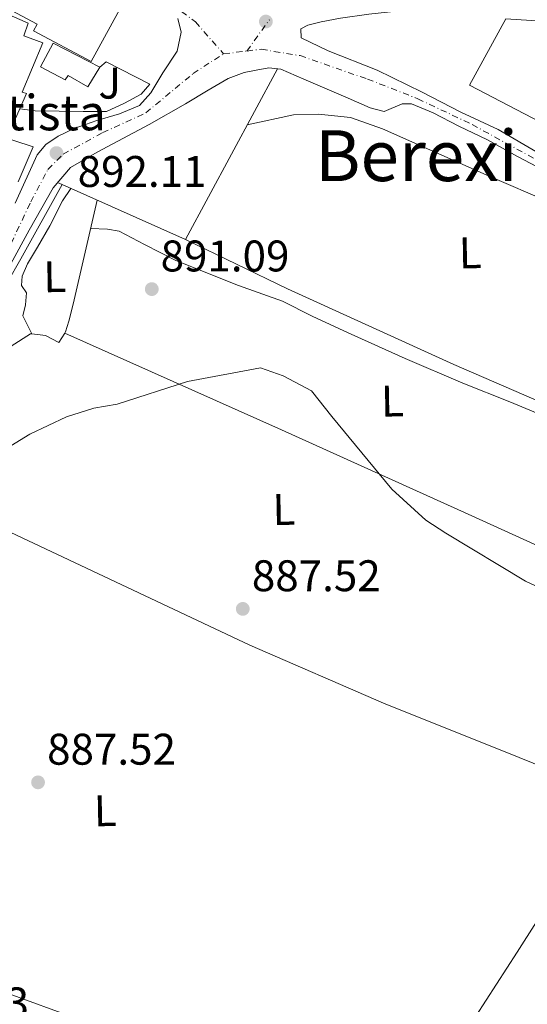
# Model space of a CAD drawing. Units: metres. Extents: x 634151 to 637593, y 4759820 to 4762200.
# Drawn here: x 635702 to 635817, y 4760717 to 4760940 of the extents above; entities that cross this region are included whole.
import ezdxf
from ezdxf.enums import TextEntityAlignment as Align

# ---------------------------------------------------------------- set-up
doc = ezdxf.new("R2010")
doc.units = ezdxf.units.M
doc.header["$MEASUREMENT"] = 0
doc.linetypes.add('DGN Style 3', pattern=[2.435890702152634, 1.739921930109024, -0.6959687720436097])
doc.linetypes.add('DGN Style 4', pattern=[2.7856150101045474, 1.391937544087219, -0.6959687720436097, 0.001739921930109024, -0.6959687720436097])
for name, color, linetype, lineweight in [('Barranco lineal', 142, 'DGN Style 3', 13), ('Cota de punto acotado terreno', 7, 'Continuous', 0), ('Curva de nivel intermedia', 30, 'Continuous', 0), ('Edificio', 1, 'Continuous', 13), ('Eje pista pavimentada', 7, 'DGN Style 4', 0), ('Etiqueta de uso rústico', 92, 'Continuous', 0), ('Iglesia-ermita', 1, 'Continuous', 13), ('Línea  de muro-pared o tapia', 1, 'Continuous', 13), ('Línea de asfalto', 7, 'Continuous', 13), ('Línea de cambio de uso (parcela vista)', 92, 'Continuous', 0), ('Línea de muro de contención', 1, 'Continuous', 13), ('Línea de zona ajardinada o verde público', 92, 'Continuous', 0), ('pavimentado', 23, 'Continuous', 0), ('Punto acotado terreno (símbolo)', 7, 'Continuous', 0), ('Texto de Iglesia-ermita', 51, 'Continuous', 0), ('Texto de Área (paraje) menor', 7, 'Continuous', 0), ('Zona ajardinada', 92, 'Continuous', 0)]:
    doc.layers.add(name, color=color, linetype=linetype, lineweight=lineweight)
doc.styles.add('Style-Arial', font='arial.ttf')

# ---------------------------------------------------------------- blocks, each defined once
blk = doc.blocks.new('5PATER')
at = {"layer": 'Barranco lineal', "linetype": 'Continuous', "lineweight": 0}
h = blk.add_hatch(color=51, dxfattribs=at)
edge = h.paths.add_edge_path()
edge.add_ellipse((0, 0), major_axis=(-0.1095731443231308, -0.1110710700762829), ratio=0.9994222409660317, start_angle=0, end_angle=360)

msp = doc.modelspace()

# ---------------------------------------------------------------- linework, layer by layer
at = {"layer": 'Curva de nivel intermedia', "color": 30, "linetype": 'Continuous', "lineweight": 0, "elevation": 890, "flags": 128}
msp.add_lwpolyline([(635700.3100000002, 4760843.329999999), (635704.5700000004, 4760846.019999998), (635712.8800000009, 4760849.919999998), (635719.030000002, 4760851.91), (635724.3099999992, 4760852.829999999), (635740.2500000006, 4760857.930000001), (635756.7999999998, 4760861.019999999), (635761.8800000004, 4760859.239999999), (635768.290000001, 4760855.779999999), (635772.8799999999, 4760850.01), (635786.4600000007, 4760833.579999999), (635794.1699999998, 4760826.560000001), (635798.7000000007, 4760823.560000001), (635816.7400000007, 4760812.75), (635836.1199999999, 4760803.680000001)], dxfattribs=at)
at = {"layer": 'Edificio', "color": 1, "linetype": 'Continuous', "lineweight": 13}
for points in [[(635727.5199999996, 4760946.939999999, 905.3899999999995), (635718.4600000001, 4760930.34, 903.7400000000052), (635705.3899999997, 4760937.310000001, 903.5700000000071), (635706.2000000002, 4760938.779999999, 903.5899999999965), (635690.1799999997, 4760947.390000001, 903.6300000000047), (635684.5099999999, 4760951.77, 898.4900000000052), (635692.5800000001, 4760965.26, 898.1300000000047), (635697.7000000002, 4760962.9, 905.5200000000042)], [(635720.4000000004, 4760929.119999999, 896.179999999993), (635717.6799999997, 4760924.66, 896.1399999999995), (635713.2699999996, 4760927.16, 896.0399999999937), (635712.5800000001, 4760926.180000001, 895.9900000000052), (635707.0199999996, 4760929.130000001, 895.929999999993), (635709.8200000003, 4760934.51, 896.2899999999937)]]:
    msp.add_polyline3d(points, close=True, dxfattribs=at)
at = {"layer": 'Edificio', "color": 51, "linetype": 'Continuous', "lineweight": 13}
for points in [[(635692.5800000001, 4760965.26, 898.1300000000047), (635684.5099999999, 4760951.77, 898.4900000000052), (635690.1799999997, 4760947.390000001, 903.6300000000047), (635706.2000000002, 4760938.779999999, 903.5899999999965), (635705.3899999997, 4760937.310000001, 903.5700000000071), (635718.4600000001, 4760930.34, 903.7400000000052), (635727.5199999996, 4760946.939999999, 905.3899999999995), (635697.7000000002, 4760962.9, 905.5200000000042), (635692.5800000001, 4760965.26, 898.1300000000047)], [(635717.6799999997, 4760924.66, 896.1399999999995), (635713.2699999996, 4760927.16, 896.0399999999937), (635712.5800000001, 4760926.180000001, 895.9900000000052), (635707.0199999996, 4760929.130000001, 895.929999999993), (635709.8200000003, 4760934.51, 896.2899999999937), (635720.4000000004, 4760929.119999999, 896.179999999993), (635717.6799999997, 4760924.66, 896.1399999999995)]]:
    msp.add_polyline3d(points, dxfattribs=at)
at = {"layer": 'Eje pista pavimentada', "color": 7, "linetype": 'DGN Style 4', "lineweight": 0, "extrusion": (-0.00400907261657532, -0.005559456167978608, 0.9999765096160367), "elevation": -28124.56042417228, "flags": 128}
msp.add_lwpolyline([(635752.1386062908, 4760849.946418324), (635757.25880569, 4760857.046528047)], dxfattribs=at)
at = {"layer": 'Eje pista pavimentada', "color": 7, "linetype": 'DGN Style 4', "lineweight": 0, "extrusion": (0.0206504817066024, 0.002478057814605444, 0.9997836850212914), "elevation": 25818.73304048809, "flags": 128}
msp.add_lwpolyline([(4651272.825378757, -1198184.379762029), (4651272.825378757, -1198189.668570967)], dxfattribs=at)
at = {"layer": 'Eje pista pavimentada', "color": 7, "linetype": 'DGN Style 4', "lineweight": 0}
for points in [[(635706.6799999982, 4760960.850000001, 893.7599999999949), (635717.6000000016, 4760955.560000002, 893.029999999999), (635734.3099999973, 4760945.11, 892.779999999999), (635742.0299999998, 4760939.33, 892.9100000000036), (635748.4200000024, 4760932.100000001, 892.550000000003)], [(635753.6700000007, 4760932.730000002, 892.4400000000023), (635756.9600000008, 4760933.120000001, 892.2899999999937), (635765.7100000015, 4760931.690000001, 892.0599999999978), (635780.9600000001, 4760926.400000002, 891.0399999999937), (635792.3500000006, 4760921.930000001, 890.6499999999943), (635804.6499999984, 4760916.090000001, 890.6900000000023), (635822.1299999976, 4760906.529999999, 890.350000000006), (635851.8199999996, 4760890.86, 889.8999999999943), (635881.9099999998, 4760874.790000002, 889.9400000000027), (635882.5599999978, 4760874.420000001, 889.9199999999984)], [(635641.7899999986, 4760792.82, 890.029999999999), (635645.0699999998, 4760794.000000001, 890.009999999995), (635648.7300000011, 4760795.830000003, 890.009999999995), (635653.0000000002, 4760801.320000002, 890.300000000003), (635659.3099999981, 4760812.92, 890.8300000000017), (635669.2700000001, 4760832.45, 890.9499999999971), (635682.0799999977, 4760856.449999999, 891.2100000000064), (635693.609999999, 4760876.83, 892.0399999999937), (635699.100000001, 4760886.590000001, 892.1100000000006), (635704.7899999995, 4760898.59, 892.300000000003), (635708.6600000008, 4760905.920000001, 892.4700000000012), (635712.1099999996, 4760909.37, 892.25), (635721.059999997, 4760914.260000001, 892.550000000003), (635730.8200000003, 4760918.730000001, 892.6999999999971), (635741.5100000012, 4760927.630000001, 892.5800000000017), (635748.4200000024, 4760932.100000001, 892.550000000003)]]:
    msp.add_polyline3d(points, dxfattribs=at)
at = {"layer": 'Iglesia-ermita', "color": 1, "linetype": 'Continuous', "lineweight": 13}
msp.add_polyline3d([(635677.1600000003, 4760947.49, 906.179999999993), (635691.8099999997, 4760941.480000001, 905.25), (635692.9900000002, 4760943.980000001, 903.7899999999937), (635704.2300000006, 4760939.029999999, 903.6399999999995), (635703.25, 4760936.199999999, 904.4100000000036), (635707.5099999999, 4760934.609999999, 904.3999999999943), (635702.8099999997, 4760923.41, 904.5899999999965), (635703.8200000003, 4760923.140000001, 904.029999999999), (635701.3099999997, 4760917.470000001, 900.3800000000047), (635693.2400000002, 4760920.539999999, 901.1000000000058), (635694.54, 4760923.51, 902.9400000000023), (635686.0800000001, 4760926.800000001, 904.0599999999978), (635687.2000000002, 4760929.439999999, 905.279999999999), (635672.0300000003, 4760935.380000001, 905.800000000003), (635672.8099999997, 4760940.5, 912.4900000000052), (635674.9900000002, 4760944.42, 912.2299999999959)], close=True, dxfattribs=at)
msp.add_polyline3d([(635677.1600000003, 4760947.49, 906.179999999993), (635674.9900000002, 4760944.42, 912.2299999999959), (635672.8099999997, 4760940.5, 912.4900000000052), (635672.0300000003, 4760935.380000001, 905.800000000003), (635687.2000000002, 4760929.439999999, 905.279999999999), (635686.0800000001, 4760926.800000001, 904.0599999999978), (635694.54, 4760923.51, 902.9400000000023), (635693.2400000002, 4760920.539999999, 901.1000000000058), (635701.3099999997, 4760917.470000001, 900.3800000000047), (635703.8200000003, 4760923.140000001, 904.029999999999), (635702.8099999997, 4760923.41, 904.5899999999965), (635707.5099999999, 4760934.609999999, 904.3999999999943), (635703.25, 4760936.199999999, 904.4100000000036), (635704.2300000006, 4760939.029999999, 903.6399999999995), (635692.9900000002, 4760943.980000001, 903.7899999999937), (635691.8099999997, 4760941.480000001, 905.25), (635677.1600000003, 4760947.49, 906.179999999993)], dxfattribs=at)
at = {"layer": 'Línea  de muro-pared o tapia', "color": 1, "linetype": 'Continuous', "lineweight": 13, "extrusion": (0.0303553226402607, 0.02489491666053115, 0.9992291016137745), "elevation": 138712.0448386361, "flags": 128}
msp.add_lwpolyline([(3278141.375584574, -3507845.005247585), (3278125.772356499, -3507854.939490065), (3278121.791798843, -3507847.297765081)], dxfattribs=at)
at = {"layer": 'Línea  de muro-pared o tapia', "color": 1, "linetype": 'Continuous', "lineweight": 13}
msp.add_polyline3d([(635833.8099999997, 4760938.34, 892.3999999999943), (635847.5, 4760937.9, 892.1399999999995), (635860.6500000004, 4760929.119999999, 891.8300000000017), (635873, 4760909.039999999, 891.9799999999959), (635864.6699999999, 4760893.34, 892.0200000000042), (635823.5999999996, 4760914.82, 891.4400000000023), (635804.0300000003, 4760924.99, 891.8500000000058), (635812.29, 4760940, 892.3500000000058), (635827.4100000003, 4760939.029999999, 892.429999999993)], dxfattribs=at)
at = {"layer": 'Línea de asfalto', "color": 7, "linetype": 'Continuous', "lineweight": 13}
for points in [[(635823.7300000001, 4760943.480000001, 892.9499999999971), (635812.9799999989, 4760943.470000002, 892.9100000000036), (635804.2300000006, 4760943.010000002, 893.0099999999949), (635793.9100000006, 4760942.460000002, 892.8999999999943), (635781.2800000019, 4760941.050000002, 892.5000000000002), (635774.8999999982, 4760940.160000003, 892.6699999999984), (635770.5199999994, 4760939.359999999, 892.8200000000071), (635767.4400000017, 4760938.560000001, 892.8200000000071), (635765.8999999971, 4760937.790000003, 892.6999999999971), (635765.9699999986, 4760935.760000001, 892.5200000000042), (635772.1000000021, 4760932.810000001, 891.9799999999959), (635783.1999999996, 4760928.4, 891.029999999999), (635793.3699999996, 4760923.460000004, 890.4600000000064), (635802.079999998, 4760918.880000001, 890.4799999999959), (635810.5799999983, 4760914.939999999, 890.6000000000058), (635819.9899999984, 4760909.500000002, 890.2200000000014)], [(635738.0899999992, 4760940.100000001, 892.8699999999956), (635738.8500000014, 4760937.01, 892.9199999999984), (635737.9400000017, 4760932.670000002, 892.9199999999984), (635734.6700000016, 4760927.800000001, 893.029999999999), (635731.9200000024, 4760923.25, 893), (635729.3500000018, 4760920.4, 892.9499999999971), (635724.839999999, 4760918.500000001, 892.8800000000047), (635719.6999999981, 4760917.000000001, 892.8300000000019), (635714.6299999988, 4760915.190000001, 892.8099999999978), (635710.9499999996, 4760913.5, 892.8200000000071), (635708.1700000013, 4760911.609999999, 892.8600000000006), (635706.2499999991, 4760909.250000001, 892.7700000000042), (635701.2899999992, 4760898.300000001, 892.7599999999949)], [(635700.2800000011, 4760884.540000001, 891.6300000000047), (635704.4499999997, 4760892.160000001, 891.6300000000047), (635709.8200000008, 4760901.730000002, 891.9400000000024), (635713.7600000014, 4760906.390000001, 892.2700000000042), (635719.8299999977, 4760909.859999999, 892.1699999999984), (635731.5699999991, 4760916.090000001, 892.4100000000036), (635739.7800000012, 4760920.800000001, 892.3600000000008), (635744.890000001, 4760923.9, 892.2899999999937), (635749.4200000016, 4760926.480000001, 892.3500000000058), (635753.0399999982, 4760927.900000001, 892.320000000007), (635755.7499999994, 4760928.369999999, 892.1999999999972), (635758.6799999997, 4760928.91, 892), (635761.390000001, 4760928.640000002, 891.9799999999959), (635766.5699999998, 4760926.380000002, 891.3800000000049), (635776.5700000002, 4760922.050000003, 891.0399999999937), (635781.5900000003, 4760919.859999999, 890.9499999999971), (635784.7300000007, 4760919.01, 890.850000000006), (635788.800000001, 4760920.800000001, 890.800000000003), (635790.9600000002, 4760920.810000001, 890.800000000003), (635795.8199999994, 4760918.770000001, 890.9100000000036), (635801.6199999996, 4760915.690000001, 891), (635808.1399999997, 4760912.650000001, 890.929999999993), (635814.9300000002, 4760908.869999999, 890.7100000000067), (635826.8700000006, 4760902.57, 890.3600000000008)]]:
    msp.add_polyline3d(points, dxfattribs=at)
at = {"layer": 'Línea de cambio de uso (parcela vista)', "color": 92, "linetype": 'Continuous', "lineweight": 0, "extrusion": (0.377079318016158, 0.834578214219202, 0.4016097512202074), "elevation": 4213388.602872112, "flags": 128}
msp.add_lwpolyline([(1380932.917946331, -1846722.60876817), (1380906.076636712, -1846722.950726761), (1380879.156822617, -1846723.198409545), (1380832.839788455, -1846723.134974962), (1380786.52127123, -1846722.903588858)], dxfattribs=at)
at = {"layer": 'Línea de cambio de uso (parcela vista)', "color": 92, "linetype": 'Continuous', "lineweight": 0}
for points in [[(635822.1900000004, 4760898.5, 888.929999999993), (635808.5099999999, 4760904.439999999, 888.9799999999959), (635796.4600000001, 4760909.76, 889.1999999999971), (635784.4100000003, 4760915.09, 889.4700000000012), (635777.1299999999, 4760917.66, 889.5800000000017), (635769.8799999999, 4760918.430000001, 889.7899999999937), (635764.2000000002, 4760918.32, 889.8999999999943), (635753.7699999996, 4760916.029999999, 889.9600000000064)], [(635713.8300000001, 4760901.630000001, 890.9499999999971), (635711.9299999997, 4760898.859999999, 891), (635709.1299999999, 4760893.17, 891.0899999999965), (635706.2999999998, 4760888.33, 891.2400000000052), (635704.0700000003, 4760884.59, 891.3300000000017), (635702.8300000001, 4760881.779999999, 891.279999999999), (635702.6699999999, 4760879.680000001, 891.2599999999949), (635703.8099999997, 4760877.970000001, 891.1699999999984), (635703.5999999996, 4760875.289999999, 891.179999999993), (635702.9600000001, 4760872.810000001, 891.0800000000017), (635704.9900000002, 4760868.709799999, 891.0700000000071)], [(635712.4600000001, 4760868.880000001, 889.25), (635712.6600000003, 4760869.180000001, 890.8300000000017), (635713.3600000005, 4760871.600000001, 890.8099999999978), (635714.3600000005, 4760875.41, 890.8399999999965), (635717.0800000001, 4760887.199999999, 891), (635719.7999999998, 4760898.980000001, 891.1499999999943)], [(635718.3300000001, 4760892.59, 890.779999999999), (635722.1200000001, 4760892.42, 890.679999999993), (635724.8200000003, 4760891.99, 890.4900000000052), (635730.5499999998, 4760888.930000001, 890.3999999999943), (635737.6299999999, 4760885.279999999, 890.1300000000047), (635751.8200000003, 4760879.630000001, 889.8300000000017), (635761.7400000002, 4760876.119999999, 889.7899999999937), (635768.4400000004, 4760872.720000001, 889.6999999999971), (635776.5700000003, 4760868.939999999, 889.800000000003), (635789.5300000003, 4760863.16, 889.5899999999965), (635802.5599999997, 4760857.560000001, 889.3699999999953), (635813.1600000003, 4760853.33, 889.300000000003), (635826.3799999999, 4760847.810000001, 889.3200000000071), (635839.5700000003, 4760842.220000001, 889.4700000000012), (635844.5700000003, 4760839.99, 889.6499999999943), (635850.7255999995, 4760836.4625, 889.7399000000006)], [(635739.7999999998, 4760890.08, 889.9799999999959), (635751.3399999999, 4760884.49, 889.5399999999937), (635762.8799999999, 4760878.9, 889.0899999999965), (635800.5, 4760861.779999999, 888.6499999999943), (635838.4500000002, 4760845.33, 889.0399999999937)], [(635682.9400000004, 4760831.869999999, 890.4600000000064), (635684.8300000001, 4760834.710000001, 890.4199999999984), (635687.7199999997, 4760839.25, 890.4900000000052), (635693.6200000001, 4760851.880000001, 890.5399999999937), (635696.0300000003, 4760857.529999999, 890.6999999999971), (635697.9600000001, 4760861.42, 890.7599999999949), (635700.3399999999, 4760865.91, 890.929999999993), (635704.75, 4760868.74, 890.929999999993), (635704.9900000002, 4760868.709799999, 890.925000000003)], [(635704.9900000002, 4760868.709799999, 890.925000000003), (635708.1399999997, 4760868.310000001, 890.8600000000006), (635711.0999999996, 4760866.789999999, 890.8200000000071), (635712.4600000001, 4760868.880000001, 889.25)], [(635833.5242999997, 4760765.452299999, 888.3099999999978), (635824.4100000003, 4760769.130000001, 888.3200000000071), (635815.29, 4760772.810000001, 888.3300000000017), (635784.6299999999, 4760785.100000001, 888.529999999999), (635754.3499999996, 4760798.25, 888.7400000000052), (635718.6500000004, 4760815.060000001, 888.8099999999978), (635682.9400000004, 4760831.869999999, 888.8699999999953)], [(635833.5242999997, 4760765.452299999, 889.1034000000074), (635829.9600000001, 4760755.220000001, 888.5700000000071), (635824.1200000001, 4760743.27, 888.029999999999), (635814.8099999997, 4760728.75, 887.9499999999971), (635805.5, 4760714.24, 887.8699999999953)], [(635616.7699999996, 4760756.100000001, 889.3099999999978), (635623.6299999999, 4760752.369999999, 889.1999999999971), (635624.9800000006, 4760748.91, 888.9799999999959), (635628, 4760746.77, 888.7100000000064), (635642.7000000002, 4760741.01, 888.4199999999984), (635657.4100000003, 4760735.32, 888.3099999999978), (635673.5300000003, 4760729.130000001, 887.4499999999971), (635689.6799999997, 4760723.02, 886.679999999993), (635710.8499999996, 4760715.34, 886.3500000000058), (635732.0800000001, 4760707.810000001, 886.4700000000012), (635746.8399999999, 4760702.66, 886.75), (635761.5999999996, 4760697.52, 887.0599999999978), (635771.8499999996, 4760694.09, 887.3300000000017), (635781.7699999996, 4760689.9, 887.550000000003), (635786.2100000001, 4760687.529999999, 887.6000000000058)]]:
    msp.add_polyline3d(points, dxfattribs=at)
at = {"layer": 'Línea de muro de contención', "color": 1, "linetype": 'Continuous', "lineweight": 13, "extrusion": (-0.003939595448534991, 0.00160309954005378, 0.9999909547888753), "elevation": 6019.955003558358, "flags": 128}
msp.add_lwpolyline([(635710.441664067, 4760898.977000947), (635738.381959393, 4760886.546984975), (635759.1818767715, 4760925.187034627)], dxfattribs=at)
at = {"layer": 'Línea de muro de contención', "color": 1, "linetype": 'Continuous', "lineweight": 13, "extrusion": (-0.008377665164587825, 0.003686172666026992, 0.999958112551454), "elevation": 13115.90022134351, "flags": 128}
msp.add_lwpolyline([(635697.0251874093, 4760886.507787905), (635696.0251387256, 4760886.947790893)], dxfattribs=at)
at = {"layer": 'Línea de muro de contención', "color": 1, "linetype": 'Continuous', "lineweight": 13}
msp.add_polyline3d([(635651.8499999996, 4760790.49, 890.75), (635655.7400000002, 4760798.859999999, 890.8399999999965), (635665.4199999999, 4760817.460000001, 891.1300000000047), (635674.0599999997, 4760834.24, 891.3200000000071), (635685.0899999999, 4760855.100000001, 891.4400000000023), (635693.1900000004, 4760869.390000001, 892.1900000000023), (635702.5700000003, 4760885.730000001, 892.2400000000052), (635711.8600000005, 4760902.51, 892.6100000000006)], dxfattribs=at)
at = {"layer": 'Línea de zona ajardinada o verde público', "color": 92, "linetype": 'Continuous', "lineweight": 0}
msp.add_polyline3d([(635720.4000000004, 4760929.119999999, 893.2400000000052), (635721.8099999997, 4760930.279999999, 892.8099999999978), (635731.7100000001, 4760925.25, 892.6600000000036), (635729.7599999999, 4760922.980000001, 892.6100000000006), (635726.0199999996, 4760920.91, 892.7899999999937), (635721.9400000004, 4760919.08, 893.1699999999984), (635716.6500000004, 4760919.060000001, 893.179999999993), (635705.7800000003, 4760919.180000001, 892.5700000000071), (635702.29, 4760919.680000001, 895.5700000000071)], dxfattribs=at)
at = {"layer": 'pavimentado', "color": 23, "linetype": 'Continuous', "lineweight": 0}
for points in [[(635823.7300000006, 4760943.480000001, 892.9499999999971), (635812.9799999995, 4760943.470000002, 892.9100000000036), (635804.230000001, 4760943.010000001, 893.0099999999949), (635793.9100000011, 4760942.460000001, 892.8999999999943), (635781.2800000022, 4760941.050000001, 892.5), (635774.8999999987, 4760940.160000001, 892.6699999999984), (635770.5199999999, 4760939.359999998, 892.8200000000071), (635767.440000002, 4760938.560000001, 892.8200000000071), (635765.8999999977, 4760937.790000002, 892.6999999999971), (635765.969999999, 4760935.76, 892.5200000000042), (635772.1000000024, 4760932.81, 891.9799999999959), (635783.2000000001, 4760928.399999999, 891.029999999999), (635793.3700000001, 4760923.460000002, 890.4600000000064), (635802.0799999986, 4760918.88, 890.4799999999959), (635810.5799999988, 4760914.939999999, 890.6000000000058), (635819.989999999, 4760909.500000001, 890.2200000000012)], [(635701.2899999997, 4760898.300000001, 892.7599999999949), (635706.2499999995, 4760909.250000001, 892.7700000000042), (635708.1700000018, 4760911.609999998, 892.8600000000006), (635710.9500000001, 4760913.5, 892.8200000000071), (635714.6299999993, 4760915.189999999, 892.8099999999978), (635719.6999999986, 4760917, 892.8300000000017), (635724.8399999995, 4760918.5, 892.8800000000047), (635729.3500000023, 4760920.399999999, 892.9499999999971), (635731.9200000028, 4760923.25, 893), (635734.670000002, 4760927.800000001, 893.029999999999), (635737.940000002, 4760932.670000001, 892.9199999999984), (635738.8500000018, 4760937.01, 892.9199999999984), (635738.0899999996, 4760940.100000001, 892.8699999999953)], [(635826.870000001, 4760902.569999999, 890.3600000000006), (635814.9300000007, 4760908.869999998, 890.7100000000064), (635808.1400000004, 4760912.65, 890.929999999993), (635801.6200000002, 4760915.690000001, 891), (635795.8199999998, 4760918.770000001, 890.9100000000036), (635790.9600000007, 4760920.810000001, 890.800000000003), (635788.8000000014, 4760920.8, 890.800000000003), (635784.7300000011, 4760919.01, 890.8500000000058), (635781.5900000008, 4760919.859999998, 890.9499999999971), (635776.5700000006, 4760922.050000002, 891.0399999999937), (635766.5700000003, 4760926.380000001, 891.3800000000047), (635761.3900000014, 4760928.640000001, 891.9799999999959), (635758.6800000002, 4760928.909999999, 892), (635755.7499999999, 4760928.369999998, 892.1999999999971), (635753.0399999986, 4760927.900000001, 892.3200000000071), (635749.420000002, 4760926.48, 892.3500000000058), (635744.8900000014, 4760923.9, 892.2899999999937), (635739.7800000017, 4760920.8, 892.3600000000006), (635731.5699999996, 4760916.090000001, 892.4100000000036), (635719.8299999982, 4760909.859999998, 892.1699999999984), (635713.760000002, 4760906.390000001, 892.2700000000042), (635709.8200000012, 4760901.730000001, 891.9400000000023), (635704.4500000002, 4760892.16, 891.6300000000047), (635700.2800000015, 4760884.540000001, 891.6300000000047)]]:
    msp.add_polyline3d(points, dxfattribs=at)

# ---------------------------------------------------------------- block references
at = {"layer": 'Punto acotado terreno (símbolo)', "color": 7, "linetype": 'Continuous', "lineweight": 0, "xscale": 10, "yscale": 10, "zscale": 10}
for p in [(635757.98, 4760939.410000001, 892.4400000000028), (635710.600000001, 4760909.640000001, 892.1100000000012), (635732.1700000004, 4760878.84, 891.0899999999965), (635752.7600000009, 4760806.450000001, 887.5200000000042), (635706.4300000002, 4760767.180000001, 887.5200000000042)]:
    msp.add_blockref('5PATER', p, dxfattribs=at)

# ---------------------------------------------------------------- texts
at = {"layer": 'Cota de punto acotado terreno', "color": 7, "linetype": 'Continuous', "lineweight": 0, "style": 'Style-Arial'}
for s, p in [('892.11', (635715.399999998, 4760901.970000001, 892.1100000000006)), ('891.09', (635734.1600000003, 4760882.84, 891.0899999999965)), ('887.52', (635754.8099999988, 4760810.449999999, 887.5200000000042)), ('887.52', (635708.4800000002, 4760771.179999999, 887.5200000000042)), ('887.63', (635675.2299999996, 4760713.750000001, 887.6300000000047))]:
    msp.add_text(s, height=7.000000000000002, dxfattribs=at).set_placement(p)
at = {"layer": 'Etiqueta de uso rústico', "color": 92, "linetype": 'Continuous', "lineweight": 0, "style": 'Style-Arial'}
for p in [(635804.2138716936, 4760887.052516032, 888.8800000000047), (635710.2138716952, 4760881.66251603, 891.1199999999953), (635786.6138716937, 4760853.502516028, 889.7700000000042), (635762.0638716926, 4760828.952516031, 888.3899999999995), (635721.6338716926, 4760760.762516029, 887.529999999999)]:
    msp.add_text('L', height=7.000000000000002, rotation=1.09596, dxfattribs=at).set_placement(p, align=Align.MIDDLE_CENTER)
at = {"layer": 'Texto de Iglesia-ermita', "color": 51, "linetype": 'Continuous', "lineweight": 0, "style": 'Style-Arial'}
msp.add_text('San Juan Bautista', height=8, dxfattribs=at).set_placement((635629.8900000012, 4760914.790000002, 891.9499999999971))
at = {"layer": 'Texto de Área (paraje) menor', "color": 7, "linetype": 'Continuous', "lineweight": 0, "style": 'Style-Arial'}
msp.add_text('Berexi', height=11.5, dxfattribs=at).set_placement((635792.0356818985, 4760909.040010002, 889.4100000000036), align=Align.MIDDLE_CENTER)
at = {"layer": 'Zona ajardinada', "color": 92, "linetype": 'Continuous', "lineweight": 0, "style": 'Style-Arial'}
msp.add_text('J', height=7.000000000000002, dxfattribs=at).set_placement((635722.6469051372, 4760925.460010001, 893.1600000000036), align=Align.MIDDLE_CENTER)

doc.saveas('drawing.dxf')
